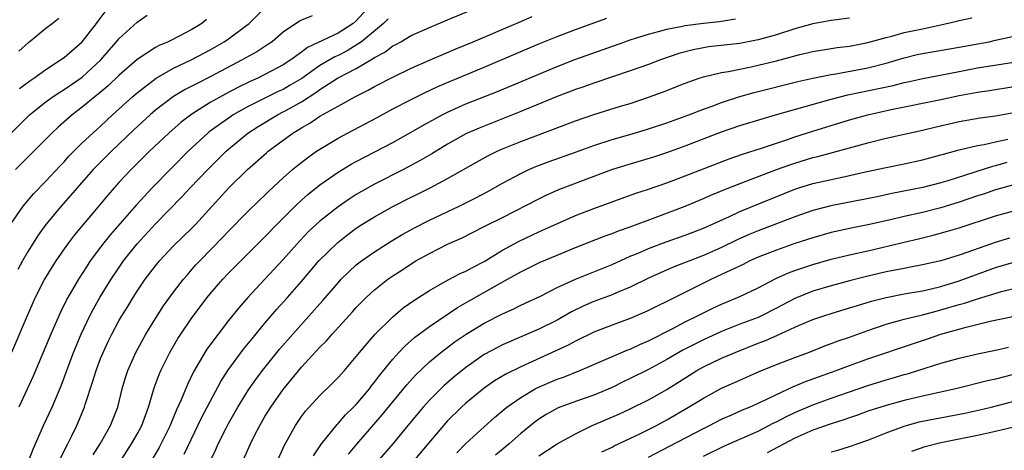
# Model space of a CAD drawing. Units: inches. Extents: x 2598000 to 2601000, y 1482000 to 1485000.
# Drawn here: x 2600016 to 2600124, y 1482370 to 1482417 of the extents above; entities that cross this region are included whole.
import ezdxf

# ---------------------------------------------------------------- set-up
doc = ezdxf.new("R2010")
doc.units = ezdxf.units.IN
doc.header["$MEASUREMENT"] = 0
doc.layers.add('LD25981482_2ft', color=222, linetype='Continuous')

msp = doc.modelspace()

# ---------------------------------------------------------------- linework, layer by layer
at = {"layer": 'LD25981482_2ft'}
for points, elevation in [([(2600054.56, 1482419), (2600053, 1482417.29), (2600052.66, 1482417), (2600051, 1482415.92), (2600047.64, 1482414.36), (2600047, 1482413.85), (2600045.83, 1482413), (2600045, 1482412.45), (2600043, 1482411.39), (2600042.22, 1482411), (2600041.37, 1482410.63), (2600040.03, 1482409.97), (2600038.72, 1482409.28), (2600037, 1482408.33), (2600035, 1482407.08), (2600033.82, 1482406.18), (2600032.46, 1482405), (2600030.35, 1482403), (2600028.34, 1482401), (2600027, 1482399.58), (2600026.47, 1482399), (2600025.79, 1482398.21), (2600024.88, 1482397.12), (2600022.14, 1482393.86), (2600021.47, 1482393), (2600021, 1482392.34), (2600020.09, 1482391), (2600019.66, 1482390.34), (2600018.87, 1482389), (2600017.84, 1482387), (2600017.58, 1482386.42), (2600016.95, 1482385), (2600015.23, 1482381)], 11030), ([(2600015, 1482404.78), (2600017.23, 1482407), (2600019, 1482408.42), (2600019.81, 1482409), (2600020.52, 1482409.48), (2600021, 1482409.77), (2600023, 1482411.13), (2600025.03, 1482413), (2600025.93, 1482414.07), (2600026.76, 1482415), (2600027, 1482415.3), (2600029, 1482417.13), (2600030.11, 1482417.89)], 11038), ([(2600015.15, 1482395), (2600016.53, 1482397), (2600016.73, 1482397.27), (2600017.65, 1482398.35), (2600019, 1482399.75), (2600020.57, 1482401.43), (2600021, 1482401.86), (2600021.54, 1482402.46), (2600022.07, 1482403), (2600023, 1482403.92), (2600024.14, 1482405), (2600025, 1482405.77), (2600026.31, 1482407), (2600028.53, 1482409), (2600029, 1482409.41), (2600031.08, 1482411), (2600033, 1482412.09), (2600035, 1482413.04), (2600037, 1482414.11), (2600038.53, 1482415), (2600039, 1482415.32), (2600041, 1482416.79), (2600041.26, 1482417), (2600043.14, 1482418.86)], 11034), ([(2600048.16, 1482417.84), (2600047, 1482417.34), (2600046.77, 1482417.23), (2600045, 1482416.03), (2600043.77, 1482415), (2600043.32, 1482414.68), (2600042.1, 1482413.9), (2600040.49, 1482413), (2600037, 1482411.15), (2600035.56, 1482410.44), (2600035, 1482410.13), (2600034.25, 1482409.75), (2600033, 1482408.99), (2600031, 1482407.49), (2600030.43, 1482407), (2600028.64, 1482405.36), (2600026.19, 1482403), (2600024.59, 1482401.41), (2600024.2, 1482401), (2600020.69, 1482397), (2600019.02, 1482395), (2600018.17, 1482393.83), (2600017, 1482391.95), (2600016.45, 1482391), (2600015.93, 1482390.07)], 11032), ([(2600016.11, 1482409.89), (2600017.27, 1482410.73), (2600017.68, 1482411), (2600019, 1482411.97), (2600020.61, 1482413), (2600021, 1482413.28), (2600023, 1482414.97), (2600024.56, 1482417), (2600024.74, 1482417.26), (2600025.6, 1482418.4)], 11040), ([(2600016.29, 1482367), (2600017.61, 1482370.39), (2600018.76, 1482373), (2600019.68, 1482375), (2600020.67, 1482377.33), (2600022.02, 1482381), (2600022.86, 1482383), (2600023.82, 1482385), (2600024.22, 1482385.78), (2600024.92, 1482387), (2600026.15, 1482389), (2600027, 1482390.26), (2600027.52, 1482391), (2600029, 1482392.87), (2600031, 1482395.06), (2600033.95, 1482398.05), (2600034.82, 1482399), (2600036.74, 1482401), (2600038.74, 1482403), (2600039, 1482403.24), (2600041.13, 1482405), (2600042.27, 1482405.73), (2600044.38, 1482407), (2600045, 1482407.31), (2600045.74, 1482407.73), (2600047, 1482408.43), (2600048.56, 1482409.44), (2600049, 1482409.76), (2600050.93, 1482411), (2600053, 1482412.08), (2600054.58, 1482413), (2600055, 1482413.26), (2600056.14, 1482413.86), (2600057, 1482414.54), (2600057.31, 1482414.69), (2600057.86, 1482415), (2600059, 1482415.67), (2600061, 1482416.57), (2600063, 1482417.39), (2600065.54, 1482418.46)], 11026), ([(2600036.59, 1482417.41), (2600036.1, 1482417), (2600035, 1482416.34), (2600033.61, 1482415.61), (2600032.4, 1482415), (2600031.41, 1482414.59), (2600031, 1482414.36), (2600029, 1482413.05), (2600027, 1482411.31), (2600025.83, 1482410.17), (2600024.75, 1482409.25), (2600024.41, 1482409), (2600023, 1482407.82), (2600021.89, 1482407), (2600020.35, 1482405.65), (2600019.66, 1482405), (2600015.69, 1482401)], 11036), ([(2600016.05, 1482413.95), (2600017.1, 1482414.9), (2600019, 1482416.47), (2600019.69, 1482417), (2600020.42, 1482417.58)], 11042), ([(2600056.5, 1482417.5), (2600055.96, 1482417), (2600053.57, 1482415), (2600053, 1482414.61), (2600051.99, 1482414.01), (2600051, 1482413.5), (2600050.65, 1482413.35), (2600049, 1482412.38), (2600047.02, 1482410.98), (2600045.77, 1482410.23), (2600045, 1482409.78), (2600044.46, 1482409.54), (2600041, 1482407.82), (2600039.53, 1482407), (2600039.21, 1482406.79), (2600036.88, 1482405.12), (2600036.73, 1482405), (2600034.59, 1482403), (2600032.8, 1482401.2), (2600030.66, 1482399), (2600028.89, 1482397.11), (2600026.1, 1482393.9), (2600025.37, 1482393), (2600025, 1482392.51), (2600023.87, 1482391), (2600023.52, 1482390.48), (2600022.57, 1482389), (2600021.41, 1482387), (2600021.26, 1482386.74), (2600020.61, 1482385.39), (2600019.55, 1482383), (2600017.6, 1482378.4), (2600016.06, 1482375)], 11028), ([(2600020.61, 1482369.39), (2600021.27, 1482370.73), (2600021.42, 1482371), (2600021.85, 1482371.85), (2600022.41, 1482373), (2600023.23, 1482375), (2600023.31, 1482375.31), (2600024.16, 1482377.84), (2600024.5, 1482379), (2600025, 1482380.32), (2600025.28, 1482381), (2600025.83, 1482382.17), (2600026.22, 1482383), (2600027, 1482384.45), (2600027.32, 1482385), (2600027.97, 1482386.03), (2600028.55, 1482387), (2600029, 1482387.71), (2600029.88, 1482389), (2600031, 1482390.47), (2600031.44, 1482391), (2600033, 1482392.65), (2600035, 1482394.59), (2600035.4, 1482395), (2600039.06, 1482399), (2600041.09, 1482401), (2600043.16, 1482402.84), (2600043.35, 1482403), (2600045, 1482404.23), (2600046.06, 1482405), (2600047, 1482405.57), (2600047.92, 1482406.08), (2600049, 1482406.83), (2600051, 1482407.96), (2600052.91, 1482409), (2600054.31, 1482409.69), (2600055, 1482410.09), (2600057, 1482411.13), (2600059, 1482412.1), (2600061, 1482412.98), (2600063.81, 1482414.19), (2600065.79, 1482415), (2600071, 1482417.21), (2600072.25, 1482417.75)], 11024), ([(2600024.2, 1482369.8), (2600024.96, 1482371), (2600026.1, 1482373), (2600026.87, 1482375), (2600027.36, 1482377), (2600027.74, 1482378.26), (2600027.98, 1482379), (2600028.87, 1482381), (2600029.96, 1482383), (2600031, 1482384.7), (2600031.9, 1482386.1), (2600033, 1482387.6), (2600034.08, 1482389), (2600034.5, 1482389.5), (2600035, 1482390.05), (2600035.44, 1482390.56), (2600035.85, 1482391), (2600038.39, 1482393.61), (2600039, 1482394.25), (2600041, 1482396.29), (2600042.37, 1482397.63), (2600043, 1482398.22), (2600043.39, 1482398.61), (2600045, 1482400.1), (2600046.02, 1482401), (2600046.55, 1482401.45), (2600047.68, 1482402.32), (2600048.65, 1482403), (2600049, 1482403.23), (2600051, 1482404.43), (2600052.05, 1482405), (2600055.29, 1482406.71), (2600057, 1482407.64), (2600059, 1482408.68), (2600060.55, 1482409.45), (2600061.92, 1482410.08), (2600063.32, 1482410.68), (2600067, 1482412.2), (2600073, 1482414.75), (2600075, 1482415.58), (2600077, 1482416.34), (2600080.44, 1482417.56)], 11022), ([(2600027.12, 1482369), (2600028.4, 1482371), (2600029, 1482372.03), (2600029.52, 1482373), (2600030.25, 1482375), (2600030.88, 1482377.12), (2600031.42, 1482378.58), (2600031.6, 1482379), (2600032.58, 1482381), (2600033.47, 1482382.53), (2600033.77, 1482383), (2600035, 1482384.76), (2600036.68, 1482387), (2600037, 1482387.41), (2600038.37, 1482389), (2600039, 1482389.67), (2600043, 1482393.66), (2600044.28, 1482395), (2600046.31, 1482397), (2600047, 1482397.65), (2600047.71, 1482398.29), (2600049, 1482399.32), (2600051, 1482400.72), (2600052.42, 1482401.58), (2600053, 1482401.9), (2600057, 1482403.98), (2600059, 1482405.1), (2600060.2, 1482405.8), (2600062.39, 1482407), (2600063, 1482407.3), (2600065, 1482408.18), (2600068.45, 1482409.55), (2600075, 1482412.3), (2600076.94, 1482413.06), (2600082.42, 1482415), (2600083, 1482415.2), (2600085, 1482415.82), (2600086.09, 1482416.1), (2600087, 1482416.36), (2600088.71, 1482416.71), (2600089, 1482416.78), (2600091, 1482417.04), (2600092.78, 1482417.22), (2600094.51, 1482417.49)], 11020), ([(2600107, 1482417.57), (2600105, 1482417.33), (2600103, 1482416.97), (2600101, 1482416.41), (2600099, 1482415.76), (2600097, 1482415.19), (2600095, 1482414.8), (2600091.58, 1482414.42), (2600091, 1482414.32), (2600089.88, 1482414.12), (2600088.31, 1482413.69), (2600086.29, 1482413), (2600085, 1482412.51), (2600083, 1482411.8), (2600079, 1482410.46), (2600077.93, 1482410.07), (2600077, 1482409.76), (2600074.99, 1482408.99), (2600071, 1482407.36), (2600066.45, 1482405.55), (2600065, 1482404.9), (2600063, 1482403.79), (2600061.26, 1482402.74), (2600060, 1482402), (2600058.17, 1482401), (2600055, 1482399.39), (2600053, 1482398.26), (2600052.22, 1482397.78), (2600051, 1482396.94), (2600049, 1482395.36), (2600047.78, 1482394.22), (2600046.8, 1482393.2), (2600045, 1482391.16), (2600043, 1482389), (2600041.11, 1482387), (2600040.12, 1482385.89), (2600039, 1482384.48), (2600037.87, 1482383), (2600036.64, 1482381.36), (2600036.41, 1482381), (2600035.16, 1482378.85), (2600034.51, 1482377.49), (2600033.81, 1482375.81), (2600033.3, 1482374.7), (2600032.71, 1482373.29), (2600032.6, 1482373), (2600031.41, 1482370.59), (2600030.48, 1482369)], 11018), ([(2600034.16, 1482369.84), (2600036.1, 1482373.9), (2600038.18, 1482377.82), (2600038.95, 1482379), (2600040.66, 1482381.34), (2600041.55, 1482382.45), (2600043, 1482384.2), (2600044.29, 1482385.71), (2600045.45, 1482387), (2600047, 1482388.77), (2600048.91, 1482391), (2600050.96, 1482393.04), (2600052.09, 1482393.91), (2600053, 1482394.59), (2600053.62, 1482395), (2600055, 1482395.84), (2600057, 1482396.96), (2600059, 1482397.97), (2600059.7, 1482398.3), (2600061.07, 1482399), (2600063, 1482400.02), (2600066.17, 1482401.83), (2600067.46, 1482402.54), (2600068.41, 1482403), (2600069, 1482403.26), (2600071, 1482404.07), (2600077, 1482406.35), (2600079, 1482407.04), (2600081.94, 1482407.94), (2600083, 1482408.25), (2600085, 1482408.91), (2600086.52, 1482409.48), (2600089, 1482410.45), (2600090.53, 1482411), (2600091, 1482411.15), (2600093, 1482411.63), (2600093.75, 1482411.75), (2600095, 1482412.01), (2600096.25, 1482412.25), (2600097, 1482412.42), (2600099, 1482412.9), (2600101.58, 1482413.58), (2600103, 1482413.93), (2600105, 1482414.27), (2600105.64, 1482414.36), (2600107, 1482414.51), (2600109, 1482414.9), (2600111, 1482415.47), (2600111.62, 1482415.62), (2600113, 1482415.99), (2600115, 1482416.4), (2600117, 1482416.83), (2600118.75, 1482417.25), (2600119, 1482417.32), (2600120.38, 1482417.62)], 11016), ([(2600036.93, 1482368.93), (2600037.63, 1482370.37), (2600037.89, 1482371), (2600038.77, 1482372.77), (2600039, 1482373.21), (2600040.03, 1482375), (2600041, 1482376.59), (2600041.27, 1482377), (2600041.98, 1482378.02), (2600042.71, 1482379), (2600044.62, 1482381.38), (2600046.04, 1482383), (2600048.4, 1482385.6), (2600049.34, 1482386.66), (2600051, 1482388.61), (2600051.36, 1482389), (2600052.17, 1482389.83), (2600053, 1482390.56), (2600053.56, 1482391), (2600055, 1482392.01), (2600056.83, 1482393.17), (2600058.08, 1482393.92), (2600059.37, 1482394.63), (2600061, 1482395.45), (2600064.26, 1482397), (2600066.09, 1482397.91), (2600067.4, 1482398.6), (2600069, 1482399.5), (2600071, 1482400.58), (2600071.9, 1482401), (2600072.67, 1482401.33), (2600074.12, 1482401.88), (2600077, 1482402.91), (2600079, 1482403.65), (2600081, 1482404.31), (2600083.46, 1482405), (2600085, 1482405.45), (2600087, 1482406.12), (2600089.4, 1482407), (2600091, 1482407.62), (2600091.95, 1482407.95), (2600093, 1482408.35), (2600095, 1482408.99), (2600096.55, 1482409.45), (2600101.36, 1482410.64), (2600103, 1482411.01), (2600105, 1482411.42), (2600105.49, 1482411.49), (2600109, 1482412.14), (2600111, 1482412.66), (2600113, 1482413.25), (2600114.42, 1482413.58), (2600115, 1482413.69), (2600119, 1482414.39), (2600122.29, 1482415), (2600123, 1482415.15), (2600125, 1482415.59)], 11014), ([(2600039.62, 1482367), (2600041.41, 1482371), (2600041.82, 1482371.82), (2600042.43, 1482373), (2600043, 1482373.97), (2600043.63, 1482375), (2600045, 1482376.94), (2600047, 1482379.39), (2600049, 1482381.56), (2600049.73, 1482382.27), (2600050.35, 1482383), (2600052.58, 1482385.42), (2600053, 1482385.9), (2600054.08, 1482387), (2600055, 1482387.85), (2600056.45, 1482389), (2600057, 1482389.38), (2600057.99, 1482390.01), (2600059, 1482390.69), (2600059.52, 1482391), (2600061, 1482391.83), (2600063, 1482392.84), (2600064.5, 1482393.5), (2600067, 1482394.76), (2600067.15, 1482394.85), (2600069, 1482395.76), (2600073, 1482397.81), (2600073.8, 1482398.2), (2600075.19, 1482398.81), (2600077.86, 1482399.86), (2600080.98, 1482401.02), (2600082.5, 1482401.5), (2600085.59, 1482402.41), (2600087, 1482402.87), (2600089, 1482403.59), (2600093, 1482405.12), (2600095, 1482405.81), (2600097.43, 1482406.57), (2600098.9, 1482407), (2600105, 1482408.72), (2600106.82, 1482409.18), (2600111.79, 1482410.21), (2600113, 1482410.53), (2600113.39, 1482410.61), (2600115.02, 1482410.98), (2600119, 1482411.75), (2600121, 1482412.12), (2600125, 1482412.76)], 11012), ([(2600044.29, 1482369), (2600045.15, 1482370.85), (2600046.33, 1482373), (2600047, 1482373.97), (2600047.44, 1482374.56), (2600049, 1482376.28), (2600050.38, 1482377.62), (2600051, 1482378.24), (2600051.69, 1482379), (2600053, 1482380.54), (2600053.35, 1482381), (2600055.03, 1482382.97), (2600057, 1482384.9), (2600058.14, 1482385.86), (2600059.31, 1482386.69), (2600059.82, 1482387), (2600061, 1482387.76), (2600063, 1482388.89), (2600064.38, 1482389.62), (2600065, 1482389.89), (2600065.71, 1482390.29), (2600067, 1482390.93), (2600069, 1482392.18), (2600070.82, 1482393.18), (2600073, 1482394.19), (2600077, 1482395.97), (2600079, 1482396.76), (2600083.59, 1482398.41), (2600085, 1482398.86), (2600087, 1482399.54), (2600089, 1482400.3), (2600093.82, 1482402.18), (2600095.3, 1482402.7), (2600097.35, 1482403.35), (2600100.34, 1482404.34), (2600101, 1482404.57), (2600103, 1482405.21), (2600107, 1482406.43), (2600109, 1482407), (2600111.57, 1482407.57), (2600117, 1482408.68), (2600119, 1482409.12), (2600121, 1482409.49), (2600122.33, 1482409.67), (2600125, 1482410.08)], 11010), ([(2600048.33, 1482369.67), (2600049.19, 1482371), (2600050.89, 1482373.11), (2600051, 1482373.21), (2600051.83, 1482374.17), (2600052.7, 1482375), (2600053, 1482375.3), (2600054.44, 1482377), (2600054.68, 1482377.32), (2600055, 1482377.72), (2600055.54, 1482378.46), (2600057, 1482380.26), (2600057.67, 1482381), (2600058.31, 1482381.69), (2600059.38, 1482382.62), (2600061, 1482383.83), (2600064.09, 1482385.91), (2600065.35, 1482386.65), (2600069.57, 1482389), (2600071, 1482389.82), (2600071.8, 1482390.2), (2600073.14, 1482390.86), (2600075, 1482391.65), (2600077, 1482392.47), (2600080.26, 1482393.74), (2600081, 1482393.99), (2600081.71, 1482394.29), (2600083, 1482394.73), (2600085.74, 1482395.74), (2600089, 1482396.99), (2600091, 1482397.83), (2600091.81, 1482398.19), (2600093.8, 1482399), (2600099, 1482401), (2600100.46, 1482401.54), (2600101, 1482401.72), (2600103, 1482402.33), (2600103.55, 1482402.45), (2600105.14, 1482402.86), (2600107, 1482403.37), (2600109, 1482403.94), (2600111, 1482404.43), (2600115, 1482405.33), (2600116.34, 1482405.66), (2600119, 1482406.26), (2600121.32, 1482406.68), (2600123, 1482406.89), (2600125, 1482407.26)], 11008), ([(2600052.15, 1482369.85), (2600053.05, 1482370.95), (2600055.84, 1482374.16), (2600057, 1482375.6), (2600058.54, 1482377.46), (2600059.49, 1482378.51), (2600061, 1482379.95), (2600062.26, 1482381), (2600063.83, 1482382.17), (2600065.02, 1482382.98), (2600067, 1482384.2), (2600069, 1482385.22), (2600070.24, 1482385.76), (2600071, 1482386.15), (2600073.15, 1482387.15), (2600075, 1482388.09), (2600077, 1482389), (2600081, 1482390.6), (2600083, 1482391.51), (2600083.87, 1482391.87), (2600085, 1482392.36), (2600086.91, 1482393.09), (2600089, 1482393.83), (2600091, 1482394.59), (2600093.88, 1482395.88), (2600095, 1482396.41), (2600101, 1482398.85), (2600101.46, 1482399), (2600103, 1482399.48), (2600106.19, 1482400.19), (2600107, 1482400.35), (2600108.76, 1482400.76), (2600111, 1482401.24), (2600113, 1482401.64), (2600115, 1482402.07), (2600117, 1482402.6), (2600117.3, 1482402.7), (2600119, 1482403.15), (2600121, 1482403.64), (2600121.76, 1482403.76), (2600123, 1482404.05), (2600124.33, 1482404.33)], 11006), ([(2600124.23, 1482401.77), (2600123, 1482401.42), (2600122.66, 1482401.34), (2600117.78, 1482399.78), (2600117, 1482399.55), (2600115.04, 1482399.04), (2600111.63, 1482398.37), (2600110.02, 1482398.02), (2600104.96, 1482397.04), (2600103, 1482396.54), (2600101, 1482395.84), (2600097, 1482394.3), (2600096.08, 1482393.92), (2600094.7, 1482393.3), (2600093, 1482392.48), (2600091, 1482391.61), (2600087.69, 1482390.31), (2600085, 1482389.11), (2600083, 1482388.14), (2600081.55, 1482387.55), (2600081, 1482387.31), (2600079, 1482386.55), (2600077.92, 1482386.08), (2600076.57, 1482385.43), (2600075, 1482384.53), (2600073, 1482383.52), (2600069, 1482381.81), (2600068.46, 1482381.54), (2600067, 1482380.75), (2600065, 1482379.36), (2600063.7, 1482378.31), (2600062.63, 1482377.37), (2600061, 1482375.75), (2600060.32, 1482375), (2600058.63, 1482373), (2600057, 1482371), (2600055, 1482368.7)], 11004), ([(2600125.49, 1482399.49), (2600123, 1482398.77), (2600121.68, 1482398.32), (2600121, 1482398.12), (2600119, 1482397.44), (2600117, 1482396.82), (2600115, 1482396.32), (2600113, 1482395.87), (2600111.5, 1482395.5), (2600109, 1482394.94), (2600107.38, 1482394.62), (2600105, 1482394.1), (2600103, 1482393.54), (2600101, 1482392.9), (2600099, 1482392.2), (2600097, 1482391.41), (2600096.1, 1482391), (2600095.37, 1482390.63), (2600094, 1482390), (2600093, 1482389.51), (2600091.9, 1482389), (2600087.28, 1482386.72), (2600087, 1482386.56), (2600085.94, 1482386.06), (2600085, 1482385.57), (2600084.61, 1482385.39), (2600083, 1482384.69), (2600081, 1482383.96), (2600079, 1482383.2), (2600077, 1482382.24), (2600076.21, 1482381.79), (2600074.85, 1482381.15), (2600071, 1482379.42), (2600069.38, 1482378.62), (2600068.13, 1482377.87), (2600067, 1482377.09), (2600065, 1482375.44), (2600064.51, 1482375), (2600063, 1482373.51), (2600062.54, 1482373), (2600059.16, 1482369)], 11002), ([(2600064.01, 1482369.99), (2600065, 1482371.01), (2600067, 1482372.86), (2600068.14, 1482373.86), (2600069.49, 1482375), (2600071, 1482376.06), (2600072.59, 1482377), (2600072.86, 1482377.14), (2600075, 1482378.07), (2600075.7, 1482378.3), (2600077.46, 1482379), (2600082.73, 1482381.27), (2600083, 1482381.36), (2600084.11, 1482381.89), (2600085, 1482382.27), (2600087.58, 1482383.58), (2600089, 1482384.33), (2600090.36, 1482385), (2600090.78, 1482385.22), (2600092.12, 1482385.88), (2600093, 1482386.29), (2600095, 1482387.11), (2600097, 1482388.06), (2600098.93, 1482389.07), (2600100.31, 1482389.69), (2600101, 1482389.94), (2600103, 1482390.62), (2600105, 1482391.19), (2600107, 1482391.66), (2600109, 1482392.1), (2600113, 1482393.07), (2600114.57, 1482393.43), (2600116.18, 1482393.82), (2600117.75, 1482394.25), (2600119, 1482394.63), (2600123, 1482395.93), (2600125, 1482396.47)], 11000), ([(2600124.51, 1482393.49), (2600122.96, 1482393.04), (2600119.97, 1482391.97), (2600119, 1482391.64), (2600117, 1482391.02), (2600115, 1482390.56), (2600113.69, 1482390.31), (2600113, 1482390.19), (2600112.02, 1482389.98), (2600111, 1482389.8), (2600108.73, 1482389.27), (2600107, 1482388.83), (2600105, 1482388.29), (2600103, 1482387.69), (2600101, 1482386.9), (2600099, 1482385.84), (2600097.37, 1482385), (2600097, 1482384.83), (2600095, 1482384.07), (2600093, 1482383.28), (2600091, 1482382.37), (2600088.76, 1482381.24), (2600087, 1482380.23), (2600085, 1482379.14), (2600083, 1482378.13), (2600082.23, 1482377.77), (2600081, 1482377.15), (2600079, 1482376.3), (2600077, 1482375.61), (2600075.09, 1482374.91), (2600073.8, 1482374.2), (2600073, 1482373.7), (2600072.59, 1482373.41), (2600071, 1482372.11), (2600069.73, 1482371), (2600068.24, 1482369.76)], 10998), ([(2600073, 1482369.67), (2600075.01, 1482370.99), (2600077, 1482372.1), (2600078.82, 1482373), (2600081.75, 1482374.25), (2600083, 1482374.81), (2600085, 1482375.8), (2600087, 1482376.93), (2600089.49, 1482378.51), (2600090.28, 1482379), (2600091, 1482379.4), (2600093, 1482380.35), (2600094.48, 1482381), (2600097, 1482382), (2600097.73, 1482382.27), (2600099.12, 1482382.88), (2600101, 1482383.74), (2600102.31, 1482384.31), (2600103, 1482384.6), (2600104.19, 1482385), (2600105, 1482385.25), (2600107, 1482385.86), (2600107.86, 1482386.14), (2600109.4, 1482386.6), (2600111, 1482387.01), (2600113, 1482387.4), (2600115, 1482387.75), (2600115.96, 1482387.96), (2600117, 1482388.21), (2600119, 1482388.82), (2600123, 1482390.27), (2600125, 1482390.86)], 10996), ([(2600079.9, 1482370.1), (2600081, 1482370.64), (2600081.23, 1482370.77), (2600084.12, 1482372.12), (2600085, 1482372.55), (2600085.87, 1482373), (2600087, 1482373.62), (2600089.39, 1482375), (2600091, 1482376), (2600093, 1482377.08), (2600095, 1482377.97), (2600097.11, 1482378.89), (2600099, 1482379.66), (2600101, 1482380.44), (2600102.51, 1482381), (2600104.29, 1482381.71), (2600105, 1482381.96), (2600105.75, 1482382.25), (2600107, 1482382.67), (2600109, 1482383.4), (2600111, 1482384.07), (2600112.47, 1482384.47), (2600113, 1482384.63), (2600115, 1482385.12), (2600116.48, 1482385.52), (2600117, 1482385.64), (2600119, 1482386.23), (2600119.61, 1482386.39), (2600121, 1482386.87), (2600123.66, 1482387.66), (2600125, 1482387.99)], 10994), ([(2600085, 1482369.54), (2600087.28, 1482370.72), (2600091, 1482372.68), (2600091.67, 1482373), (2600093, 1482373.68), (2600094.2, 1482374.2), (2600095.3, 1482374.7), (2600096.04, 1482375), (2600097, 1482375.43), (2600097.79, 1482375.79), (2600099, 1482376.38), (2600100.79, 1482377.21), (2600102.2, 1482377.8), (2600105.54, 1482379), (2600107, 1482379.55), (2600109, 1482380.28), (2600114.02, 1482381.98), (2600115.53, 1482382.47), (2600117, 1482382.98), (2600119.77, 1482383.77), (2600122.41, 1482384.41), (2600127, 1482385.36)], 10992), ([(2600091, 1482369.64), (2600093.25, 1482370.75), (2600097, 1482372.39), (2600098.73, 1482373.27), (2600099, 1482373.4), (2600100.04, 1482373.96), (2600101, 1482374.41), (2600103, 1482375.26), (2600105, 1482375.98), (2600109, 1482377.38), (2600111, 1482378.01), (2600111.78, 1482378.22), (2600113, 1482378.58), (2600113.34, 1482378.66), (2600114.47, 1482379), (2600117, 1482379.8), (2600119, 1482380.36), (2600121, 1482380.82), (2600123, 1482381.25), (2600124.42, 1482381.58)], 10990), ([(2600126.65, 1482379), (2600123, 1482378.07), (2600122.13, 1482377.87), (2600118.64, 1482377), (2600115, 1482376.2), (2600113, 1482375.74), (2600111, 1482375.2), (2600109, 1482374.55), (2600107.87, 1482374.13), (2600107, 1482373.85), (2600106.38, 1482373.62), (2600105, 1482373.19), (2600103, 1482372.49), (2600101, 1482371.61), (2600098, 1482370)], 10988), ([(2600105, 1482370.11), (2600105.72, 1482370.28), (2600107, 1482370.69), (2600107.85, 1482371), (2600109, 1482371.4), (2600111, 1482372.19), (2600113, 1482372.93), (2600113.25, 1482373), (2600114.62, 1482373.38), (2600115, 1482373.46), (2600119.64, 1482374.36), (2600121.29, 1482374.71), (2600122.52, 1482375), (2600125.86, 1482375.86)], 10986), ([(2600113.82, 1482370.18), (2600115.29, 1482370.71), (2600117, 1482371.15), (2600121, 1482371.94), (2600123, 1482372.36), (2600125, 1482372.84)], 10984)]:
    msp.add_lwpolyline(points, dxfattribs=dict(at, elevation=elevation))

doc.saveas('drawing.dxf')
